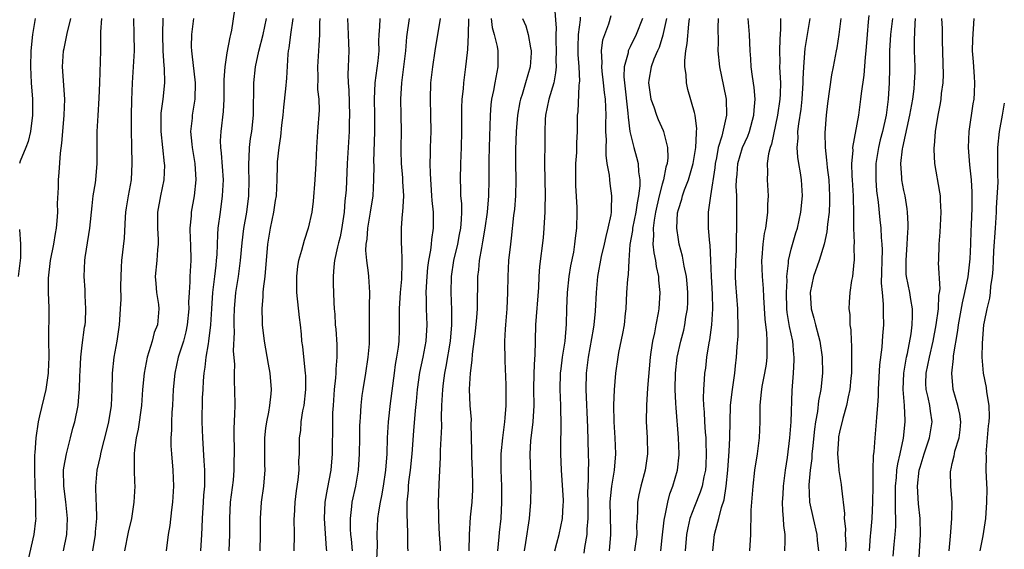
# Model space of a CAD drawing. Units: inches. Extents: x 2610000 to 2613000, y 1521000 to 1524000.
# Drawn here: x 2610119 to 2610241, y 1521147 to 1521213 of the extents above; entities that cross this region are included whole.
import ezdxf

# ---------------------------------------------------------------- set-up
doc = ezdxf.new("R2010")
doc.units = ezdxf.units.IN
doc.header["$MEASUREMENT"] = 0
doc.layers.add('LD26101521_2ft', color=72, linetype='Continuous')

msp = doc.modelspace()

# ---------------------------------------------------------------- linework, layer by layer
at = {"layer": 'LD26101521_2ft'}
for points, elevation in [([(2610141.73, 1521147), (2610141.85, 1521149), (2610141.87, 1521149.87), (2610141.91, 1521151), (2610142.06, 1521153), (2610142.1, 1521153.89), (2610142.2, 1521155), (2610142.22, 1521156.22), (2610142.2, 1521157), (2610142.14, 1521158.14), (2610141.95, 1521161), (2610141.89, 1521163), (2610141.94, 1521165.94), (2610141.99, 1521167), (2610142.05, 1521168.05), (2610142.13, 1521169), (2610142.26, 1521169.74), (2610142.39, 1521171), (2610142.65, 1521172.65), (2610142.72, 1521173), (2610142.97, 1521175), (2610143.08, 1521177), (2610143.21, 1521179), (2610143.46, 1521181), (2610143.6, 1521182.4), (2610143.68, 1521183), (2610143.74, 1521183.74), (2610143.81, 1521186.19), (2610143.88, 1521187), (2610144.14, 1521189), (2610144.42, 1521191), (2610144.51, 1521193), (2610144.29, 1521196.29), (2610144.19, 1521197), (2610144.17, 1521197.83), (2610144.25, 1521199), (2610144.55, 1521201.45), (2610144.61, 1521203), (2610144.6, 1521205.4), (2610144.72, 1521207), (2610145, 1521208.74), (2610145.34, 1521210.66), (2610145.45, 1521211), (2610145.55, 1521211.55), (2610145.92, 1521214.08)], 7552), ([(2610185.61, 1521214.39), (2610185.81, 1521211.81), (2610185.78, 1521211), (2610185.78, 1521210.22), (2610185.84, 1521209), (2610185.8, 1521207.8), (2610185.82, 1521207), (2610185.76, 1521206.24), (2610185.52, 1521205), (2610184.91, 1521203), (2610184.51, 1521201), (2610184.48, 1521200.48), (2610184.43, 1521199), (2610184.43, 1521197.57), (2610184.38, 1521195), (2610184.45, 1521191), (2610184.44, 1521189.56), (2610184.43, 1521189), (2610184.38, 1521188.38), (2610184.31, 1521187), (2610184.2, 1521185.8), (2610183.75, 1521182.25), (2610183.66, 1521181), (2610183.62, 1521179.62), (2610183.28, 1521175), (2610183.17, 1521171.17), (2610183.14, 1521170.86), (2610183.04, 1521169), (2610183.02, 1521167), (2610183.05, 1521165), (2610182.93, 1521163), (2610182.64, 1521160.64), (2610182.55, 1521159), (2610182.69, 1521155), (2610182.64, 1521153), (2610182.46, 1521151), (2610182.02, 1521148.02), (2610181.84, 1521147)], 7574), ([(2610121.13, 1521213), (2610120.81, 1521211), (2610120.61, 1521209), (2610120.57, 1521207), (2610120.66, 1521205), (2610120.8, 1521203), (2610120.81, 1521201), (2610120.58, 1521199), (2610120.27, 1521197.73), (2610120, 1521197), (2610119.3, 1521195.3), (2610119.2, 1521195)], 7540), ([(2610120.27, 1521145.73), (2610121.02, 1521149), (2610121.25, 1521150.75), (2610121.26, 1521151), (2610121.24, 1521151.24), (2610121.25, 1521153), (2610121.17, 1521155), (2610121.11, 1521157), (2610121.11, 1521158.89), (2610121.14, 1521159.14), (2610121.26, 1521161), (2610121.58, 1521163), (2610121.74, 1521163.74), (2610122.51, 1521167), (2610122.81, 1521169), (2610122.8, 1521169.2), (2610122.88, 1521171), (2610122.83, 1521173.17), (2610122.87, 1521176.87), (2610122.89, 1521177.11), (2610122.8, 1521179), (2610122.79, 1521180.79), (2610123.07, 1521183), (2610123.48, 1521185), (2610123.68, 1521186.32), (2610123.8, 1521187), (2610123.89, 1521187.89), (2610123.95, 1521189), (2610123.94, 1521190.06), (2610124.03, 1521192.03), (2610124.04, 1521193), (2610124.12, 1521193.88), (2610124.28, 1521196.28), (2610124.45, 1521197.55), (2610124.57, 1521199), (2610124.75, 1521201), (2610124.82, 1521203), (2610124.55, 1521207), (2610124.68, 1521209), (2610124.73, 1521209.27), (2610125.09, 1521210.91), (2610125.13, 1521211.13), (2610125.58, 1521213)], 7542), ([(2610124.65, 1521147), (2610125.1, 1521149), (2610125.17, 1521151), (2610124.95, 1521153.05), (2610124.69, 1521155), (2610124.68, 1521157), (2610124.71, 1521157.29), (2610125.02, 1521159), (2610125.55, 1521161), (2610125.82, 1521162.18), (2610126.06, 1521163), (2610126.47, 1521165), (2610126.61, 1521166.61), (2610126.67, 1521167), (2610126.69, 1521168.69), (2610126.74, 1521169.26), (2610126.82, 1521171), (2610127, 1521172.49), (2610127.29, 1521174.71), (2610127.34, 1521175), (2610127.38, 1521175.38), (2610127.46, 1521177), (2610127.36, 1521178.64), (2610127.36, 1521179.36), (2610127.23, 1521181), (2610127.3, 1521183), (2610127.34, 1521183.34), (2610127.81, 1521186.19), (2610127.92, 1521187), (2610128.22, 1521189.78), (2610128.37, 1521191), (2610128.62, 1521192.62), (2610128.67, 1521193), (2610128.84, 1521195), (2610128.84, 1521199), (2610128.96, 1521200.95), (2610129.11, 1521203.11), (2610129.19, 1521205), (2610129.31, 1521209), (2610129.32, 1521211.32), (2610129.41, 1521213)], 7544), ([(2610128.29, 1521147), (2610128.64, 1521149), (2610128.65, 1521149.35), (2610128.8, 1521151), (2610128.77, 1521152.77), (2610128.71, 1521153.28), (2610128.67, 1521155), (2610128.86, 1521157), (2610129.27, 1521158.73), (2610129.3, 1521159), (2610129.38, 1521159.38), (2610130.04, 1521161.96), (2610130.28, 1521163), (2610130.62, 1521165), (2610130.72, 1521167), (2610130.76, 1521168.76), (2610130.75, 1521169), (2610130.95, 1521171), (2610131.31, 1521173), (2610131.61, 1521175), (2610131.65, 1521175.65), (2610131.76, 1521177), (2610131.81, 1521178.19), (2610131.8, 1521179.8), (2610131.86, 1521182.14), (2610131.92, 1521183), (2610132.23, 1521185.77), (2610132.37, 1521188.37), (2610132.42, 1521189), (2610132.48, 1521189.52), (2610132.73, 1521191), (2610133.1, 1521193), (2610133.21, 1521195), (2610133.14, 1521197.14), (2610133.11, 1521199.11), (2610133.11, 1521201), (2610133.14, 1521202.86), (2610133.25, 1521205), (2610133.37, 1521207), (2610133.47, 1521209), (2610133.45, 1521211), (2610133.4, 1521213)], 7546), ([(2610136.98, 1521213.02), (2610136.96, 1521211), (2610137.01, 1521209), (2610137.13, 1521207.13), (2610137.16, 1521206.84), (2610137.19, 1521205), (2610136.99, 1521203), (2610136.75, 1521201.25), (2610136.74, 1521201), (2610136.74, 1521199), (2610137.18, 1521195), (2610137.19, 1521194.81), (2610137.11, 1521193), (2610136.7, 1521191), (2610136.34, 1521189), (2610136.32, 1521187), (2610136.4, 1521185.6), (2610136.4, 1521185), (2610136.32, 1521184.32), (2610136.24, 1521183), (2610136.06, 1521181), (2610136.13, 1521180.13), (2610136.23, 1521179), (2610136.45, 1521177.55), (2610136.52, 1521177), (2610136.48, 1521176.48), (2610136.32, 1521175), (2610135.94, 1521174.06), (2610135.66, 1521173), (2610135.06, 1521171), (2610134.68, 1521169), (2610134.48, 1521167), (2610134.34, 1521165), (2610133.92, 1521162.08), (2610133.69, 1521161), (2610133.49, 1521159.49), (2610133.46, 1521159), (2610133.43, 1521157.43), (2610133.46, 1521157), (2610133.48, 1521155.48), (2610133.51, 1521155), (2610133.4, 1521153), (2610133.09, 1521151), (2610132.69, 1521149.31), (2610132.22, 1521147)], 7548), ([(2610140.8, 1521213), (2610140.54, 1521211), (2610140.53, 1521209.47), (2610140.54, 1521209), (2610140.6, 1521208.6), (2610141.02, 1521205), (2610140.97, 1521203), (2610140.64, 1521201), (2610140.62, 1521200.62), (2610140.45, 1521199), (2610140.59, 1521197.41), (2610140.64, 1521197), (2610140.96, 1521195), (2610141.09, 1521193), (2610140.89, 1521191), (2610140.53, 1521189), (2610140.51, 1521188.51), (2610140.36, 1521187), (2610140.4, 1521185.6), (2610140.44, 1521185), (2610140.49, 1521183), (2610140.35, 1521181), (2610140.35, 1521180.35), (2610140.25, 1521179), (2610140.2, 1521177.8), (2610140.22, 1521177), (2610140.04, 1521175), (2610139.87, 1521174.13), (2610139.55, 1521173), (2610138.92, 1521171), (2610138.47, 1521169), (2610138.29, 1521167), (2610138.19, 1521165), (2610138.12, 1521164.12), (2610138.07, 1521163), (2610138.07, 1521161.93), (2610138, 1521161), (2610138.01, 1521160.01), (2610138.08, 1521159), (2610138.25, 1521157), (2610138.31, 1521155), (2610138.18, 1521153), (2610138.06, 1521152.06), (2610137.86, 1521150.14), (2610137.68, 1521149), (2610137.43, 1521147)], 7550), ([(2610145.25, 1521147), (2610145.33, 1521149), (2610145.3, 1521151), (2610145.41, 1521153), (2610145.76, 1521155.76), (2610145.87, 1521157), (2610145.87, 1521158.13), (2610145.9, 1521159), (2610145.89, 1521159.89), (2610145.85, 1521161), (2610145.85, 1521162.15), (2610145.95, 1521163.95), (2610145.96, 1521165), (2610145.94, 1521167), (2610145.89, 1521167.89), (2610145.88, 1521169), (2610145.92, 1521170.08), (2610145.79, 1521171.79), (2610145.89, 1521174.11), (2610145.85, 1521175), (2610145.85, 1521175.85), (2610145.88, 1521177), (2610146.06, 1521179), (2610146.4, 1521181), (2610146.66, 1521183), (2610146.83, 1521185.17), (2610147.05, 1521186.95), (2610147.42, 1521189), (2610147.68, 1521191), (2610147.72, 1521193), (2610147.67, 1521194.33), (2610147.66, 1521195), (2610147.72, 1521195.72), (2610147.75, 1521197), (2610147.89, 1521198.11), (2610148.04, 1521199), (2610148.26, 1521201), (2610148.26, 1521201.74), (2610148.3, 1521204.3), (2610148.29, 1521205), (2610148.51, 1521207), (2610148.93, 1521208.93), (2610149.47, 1521211), (2610149.85, 1521213)], 7554), ([(2610149.09, 1521147), (2610149.12, 1521149), (2610149.11, 1521151), (2610149.25, 1521153), (2610149.53, 1521155), (2610149.56, 1521155.56), (2610149.7, 1521157), (2610149.68, 1521157.68), (2610149.67, 1521161), (2610149.79, 1521162.21), (2610149.91, 1521163), (2610150.16, 1521164.16), (2610150.3, 1521165), (2610150.46, 1521166.46), (2610150.5, 1521167), (2610150.33, 1521169), (2610150.12, 1521170.12), (2610149.63, 1521173), (2610149.39, 1521175), (2610149.37, 1521175.37), (2610149.31, 1521177), (2610149.46, 1521178.54), (2610149.46, 1521179), (2610149.48, 1521179.48), (2610149.7, 1521181), (2610150.05, 1521185), (2610150.38, 1521187), (2610150.79, 1521189), (2610151, 1521190.41), (2610151.1, 1521191), (2610151.2, 1521193), (2610151.22, 1521194.78), (2610151.24, 1521195.24), (2610151.43, 1521197), (2610151.65, 1521198.35), (2610151.78, 1521199.78), (2610151.93, 1521201), (2610152.02, 1521201.98), (2610152.28, 1521204.28), (2610152.4, 1521205.6), (2610152.57, 1521208.57), (2610152.62, 1521209), (2610152.69, 1521209.31), (2610152.89, 1521211), (2610153.17, 1521213)], 7556), ([(2610156.49, 1521213), (2610156.45, 1521212.45), (2610156.44, 1521211), (2610156.37, 1521209.63), (2610156.19, 1521207), (2610156.23, 1521205.77), (2610156.21, 1521204.21), (2610156.36, 1521203), (2610156.39, 1521201.61), (2610156.19, 1521199), (2610156.07, 1521197), (2610155.98, 1521195), (2610155.85, 1521193), (2610155.66, 1521190.34), (2610155.48, 1521189), (2610155.05, 1521187), (2610154.53, 1521185.47), (2610154.23, 1521184.23), (2610153.85, 1521183), (2610153.73, 1521182.27), (2610153.58, 1521181), (2610153.6, 1521179), (2610153.92, 1521175.92), (2610154.04, 1521175), (2610154.16, 1521173.84), (2610154.23, 1521173), (2610154.32, 1521172.32), (2610154.62, 1521169.38), (2610154.67, 1521169), (2610154.69, 1521168.69), (2610154.7, 1521167), (2610154.49, 1521165), (2610154.35, 1521164.35), (2610154.15, 1521163), (2610154.08, 1521161.92), (2610153.94, 1521161), (2610153.92, 1521159), (2610153.86, 1521158.14), (2610153.88, 1521157), (2610153.77, 1521155.77), (2610153.56, 1521154.44), (2610153.4, 1521153), (2610153.29, 1521151.29), (2610153.28, 1521151), (2610153.3, 1521149), (2610153.26, 1521147)], 7558), ([(2610159.94, 1521213), (2610159.99, 1521211), (2610160.05, 1521209.95), (2610160.07, 1521209), (2610160.01, 1521207), (2610159.97, 1521206.03), (2610160.01, 1521205), (2610160.1, 1521204.1), (2610160.19, 1521201), (2610160.15, 1521200.15), (2610160.12, 1521199), (2610159.9, 1521195), (2610159.74, 1521191.74), (2610159.69, 1521191), (2610159.61, 1521190.39), (2610159.52, 1521189), (2610159.19, 1521186.81), (2610159, 1521185.94), (2610158.81, 1521185.19), (2610158.67, 1521184.67), (2610158.33, 1521183), (2610158.21, 1521182.21), (2610158.15, 1521181), (2610158.15, 1521180.15), (2610158.21, 1521177.79), (2610158.27, 1521177), (2610158.35, 1521176.35), (2610158.4, 1521175), (2610158.46, 1521174.46), (2610158.58, 1521172.58), (2610158.59, 1521171), (2610158.47, 1521169.53), (2610158.47, 1521169), (2610158.44, 1521168.44), (2610158.28, 1521167), (2610158.13, 1521165), (2610158.08, 1521164.08), (2610158.06, 1521163), (2610158.04, 1521159), (2610157.85, 1521157), (2610157.38, 1521154.62), (2610157.11, 1521153), (2610157.02, 1521151), (2610157.14, 1521149.14), (2610157.27, 1521147.27), (2610157.3, 1521147)], 7560), ([(2610160.55, 1521147), (2610160.42, 1521148.42), (2610160.35, 1521149), (2610160.31, 1521149.69), (2610160.28, 1521151), (2610160.48, 1521152.48), (2610160.52, 1521153), (2610160.97, 1521155), (2610161.31, 1521157), (2610161.42, 1521159), (2610161.44, 1521161), (2610161.47, 1521162.53), (2610161.5, 1521163), (2610161.55, 1521163.55), (2610161.62, 1521165), (2610161.74, 1521166.26), (2610161.85, 1521167), (2610162.19, 1521169), (2610162.51, 1521171), (2610162.64, 1521172.64), (2610162.66, 1521173), (2610162.64, 1521175), (2610162.66, 1521177.34), (2610162.71, 1521179), (2610162.58, 1521181), (2610162.54, 1521181.46), (2610162.32, 1521183), (2610162.22, 1521184.22), (2610162.25, 1521185), (2610162.36, 1521185.64), (2610162.45, 1521187), (2610162.79, 1521189), (2610163.09, 1521191), (2610163.2, 1521193), (2610163.22, 1521194.78), (2610163.21, 1521195.21), (2610163.31, 1521199), (2610163.32, 1521201), (2610163.27, 1521203), (2610163.37, 1521205), (2610163.73, 1521207.73), (2610163.84, 1521209), (2610163.83, 1521210.17), (2610163.87, 1521211), (2610163.95, 1521211.95), (2610163.98, 1521213)], 7562), ([(2610163.53, 1521145), (2610163.63, 1521147.63), (2610163.61, 1521149), (2610163.71, 1521151), (2610163.82, 1521151.82), (2610164.02, 1521153), (2610164.19, 1521153.81), (2610164.4, 1521155), (2610164.7, 1521157), (2610164.84, 1521159), (2610164.87, 1521161), (2610165, 1521163), (2610165.27, 1521165.27), (2610165.75, 1521169), (2610165.9, 1521170.1), (2610166.06, 1521171), (2610166.25, 1521172.25), (2610166.33, 1521173), (2610166.38, 1521174.38), (2610166.37, 1521177), (2610166.5, 1521179), (2610166.66, 1521180.66), (2610166.72, 1521182.72), (2610166.7, 1521183), (2610166.66, 1521184.66), (2610166.62, 1521185), (2610166.63, 1521187), (2610166.77, 1521188.77), (2610166.8, 1521189), (2610166.9, 1521191), (2610166.79, 1521192.79), (2610166.78, 1521193.22), (2610166.61, 1521195), (2610166.58, 1521196.58), (2610166.57, 1521197), (2610166.61, 1521199), (2610166.6, 1521201), (2610166.56, 1521203), (2610166.67, 1521205), (2610166.93, 1521207), (2610167.15, 1521209), (2610167.3, 1521210.7), (2610167.63, 1521213)], 7564), ([(2610167.46, 1521147), (2610167.43, 1521147.43), (2610167.42, 1521149), (2610167.38, 1521150.62), (2610167.33, 1521151.33), (2610167.35, 1521153), (2610167.49, 1521154.51), (2610167.5, 1521155), (2610167.55, 1521155.55), (2610167.74, 1521157), (2610167.94, 1521159), (2610168.15, 1521161.85), (2610168.37, 1521164.37), (2610168.49, 1521165.51), (2610168.6, 1521167), (2610168.9, 1521169.1), (2610169.31, 1521171), (2610169.68, 1521173), (2610169.81, 1521175), (2610169.75, 1521177), (2610169.75, 1521178.25), (2610169.71, 1521179), (2610169.73, 1521179.73), (2610169.81, 1521181), (2610169.9, 1521182.1), (2610170.03, 1521183), (2610170.28, 1521184.28), (2610170.35, 1521185), (2610170.39, 1521185.61), (2610170.6, 1521187), (2610170.59, 1521189), (2610170.44, 1521190.44), (2610170.41, 1521191), (2610170.21, 1521193.79), (2610170.19, 1521195), (2610170.23, 1521196.23), (2610170.23, 1521197), (2610170.3, 1521199), (2610170.28, 1521201), (2610170.21, 1521203), (2610170.28, 1521205), (2610170.52, 1521207), (2610170.82, 1521209), (2610171.48, 1521213)], 7566), ([(2610174.94, 1521212.94), (2610174.89, 1521211), (2610174.83, 1521209.17), (2610174.76, 1521208.76), (2610174.59, 1521207), (2610174.32, 1521205), (2610174.27, 1521204.27), (2610174.13, 1521203), (2610174.08, 1521201.92), (2610174.08, 1521199), (2610174.05, 1521197), (2610173.96, 1521195), (2610173.9, 1521193), (2610173.96, 1521191.96), (2610173.97, 1521191), (2610174.06, 1521190.06), (2610174.06, 1521189), (2610174.05, 1521188.05), (2610173.95, 1521187), (2610173.79, 1521186.21), (2610173.57, 1521185), (2610173.09, 1521183), (2610172.79, 1521181), (2610172.75, 1521179), (2610172.85, 1521176.85), (2610172.85, 1521175), (2610172.69, 1521173), (2610172.15, 1521169.85), (2610171.97, 1521169), (2610171.79, 1521167.79), (2610171.7, 1521167), (2610171.69, 1521166.31), (2610171.61, 1521165), (2610171.57, 1521163.57), (2610171.59, 1521162.41), (2610171.41, 1521159.41), (2610171.42, 1521158.58), (2610171.25, 1521155.25), (2610171.2, 1521153), (2610171.23, 1521151.23), (2610171.21, 1521150.79), (2610171.29, 1521149), (2610171.41, 1521147.41), (2610171.42, 1521147)], 7568), ([(2610177.76, 1521213), (2610177.89, 1521211.89), (2610178.14, 1521211), (2610178.49, 1521209.51), (2610178.57, 1521209), (2610178.6, 1521207), (2610178.32, 1521205.68), (2610178.22, 1521205), (2610178.06, 1521204.06), (2610177.82, 1521203), (2610177.73, 1521202.27), (2610177.63, 1521201), (2610177.6, 1521199.6), (2610177.55, 1521198.45), (2610177.48, 1521195.48), (2610177.47, 1521193), (2610177.43, 1521191), (2610177.25, 1521189), (2610176.97, 1521187), (2610176.7, 1521185.3), (2610176.54, 1521184.54), (2610176.28, 1521183), (2610176.18, 1521181.82), (2610176.07, 1521181), (2610176.01, 1521177), (2610175.93, 1521175.93), (2610175.77, 1521174.24), (2610175.39, 1521171.39), (2610175.37, 1521170.63), (2610175.14, 1521169), (2610175.03, 1521167.03), (2610175.12, 1521165), (2610175.26, 1521163.26), (2610175.25, 1521162.75), (2610175.33, 1521159.33), (2610175.32, 1521158.68), (2610175.39, 1521157), (2610175.43, 1521155), (2610175.43, 1521154.57), (2610175.34, 1521153), (2610175.15, 1521151.15), (2610175.02, 1521149), (2610174.98, 1521147)], 7570), ([(2610181.67, 1521213), (2610182.08, 1521212.08), (2610182.37, 1521211), (2610182.63, 1521209.37), (2610182.72, 1521209), (2610182.72, 1521208.72), (2610182.6, 1521207), (2610182.03, 1521205), (2610181.59, 1521203.59), (2610181.39, 1521203), (2610181.32, 1521202.68), (2610181.03, 1521201), (2610180.88, 1521199), (2610180.77, 1521196.77), (2610180.76, 1521195), (2610180.82, 1521193), (2610180.79, 1521191), (2610180.66, 1521189.34), (2610180.55, 1521188.55), (2610180.25, 1521185.75), (2610180.15, 1521185), (2610179.93, 1521183), (2610179.81, 1521181), (2610179.79, 1521179), (2610179.7, 1521177), (2610179.52, 1521175), (2610179.51, 1521174.49), (2610179.43, 1521173), (2610179.47, 1521170.53), (2610179.57, 1521167.57), (2610179.58, 1521165), (2610179.47, 1521163.47), (2610179.42, 1521163), (2610179.36, 1521162.64), (2610179.15, 1521161), (2610178.96, 1521159), (2610178.97, 1521157), (2610179.05, 1521155), (2610179.06, 1521153), (2610178.95, 1521151), (2610178.76, 1521149.24), (2610178.73, 1521148.73), (2610178.56, 1521147)], 7572), ([(2610185.66, 1521147), (2610185.93, 1521147.93), (2610186.21, 1521149), (2610186.63, 1521151), (2610186.7, 1521152.7), (2610186.73, 1521153), (2610186.73, 1521153.27), (2610186.5, 1521157), (2610186.42, 1521159), (2610186.41, 1521160.41), (2610186.41, 1521161), (2610186.45, 1521161.55), (2610186.45, 1521163), (2610186.41, 1521164.41), (2610186.42, 1521165), (2610186.34, 1521167), (2610186.38, 1521169), (2610186.44, 1521169.56), (2610186.63, 1521171), (2610186.93, 1521173), (2610187.1, 1521175.1), (2610187.14, 1521177), (2610187.23, 1521179), (2610187.46, 1521181), (2610187.67, 1521182.33), (2610188.01, 1521184.01), (2610188.16, 1521185), (2610188.23, 1521185.77), (2610188.4, 1521187), (2610188.45, 1521189), (2610188.44, 1521189.56), (2610188.28, 1521192.28), (2610188.26, 1521193), (2610188.29, 1521195), (2610188.38, 1521196.38), (2610188.4, 1521197), (2610188.41, 1521197.59), (2610188.48, 1521199), (2610188.49, 1521201), (2610188.57, 1521201.43), (2610188.68, 1521204.68), (2610188.74, 1521205), (2610188.76, 1521205.24), (2610188.67, 1521207), (2610188.55, 1521208.55), (2610188.54, 1521209.46), (2610188.59, 1521211), (2610188.84, 1521212.84), (2610188.85, 1521213.15)], 7576), ([(2610189.31, 1521146.7), (2610189.38, 1521147.38), (2610189.66, 1521149), (2610189.68, 1521149.68), (2610189.82, 1521151), (2610189.81, 1521153), (2610189.77, 1521154.23), (2610189.8, 1521155), (2610189.86, 1521155.86), (2610189.85, 1521157), (2610189.87, 1521157.87), (2610189.84, 1521159), (2610189.74, 1521162.26), (2610189.56, 1521167), (2610189.6, 1521169), (2610189.85, 1521171), (2610190.48, 1521174.48), (2610190.55, 1521175), (2610190.72, 1521176.72), (2610190.83, 1521179), (2610191.01, 1521181), (2610191.47, 1521183.47), (2610191.82, 1521185), (2610192.02, 1521185.98), (2610192.3, 1521187), (2610192.66, 1521188.66), (2610192.7, 1521189), (2610192.68, 1521189.32), (2610192.76, 1521191), (2610192.53, 1521192.53), (2610192.48, 1521193), (2610192.45, 1521193.55), (2610192.18, 1521195), (2610192.03, 1521196.03), (2610192.03, 1521197), (2610192.06, 1521197.94), (2610192.01, 1521199), (2610192, 1521200), (2610192.02, 1521201), (2610191.99, 1521202.01), (2610191.94, 1521203), (2610191.82, 1521203.82), (2610191.71, 1521205), (2610191.53, 1521206.47), (2610191.48, 1521207), (2610191.53, 1521207.53), (2610191.46, 1521209), (2610191.64, 1521210.36), (2610192.35, 1521212.35), (2610192.65, 1521213.35)], 7578), ([(2610196.54, 1521213), (2610195.76, 1521211), (2610195, 1521209.47), (2610194.83, 1521209.17), (2610194.78, 1521209), (2610194.75, 1521208.75), (2610194.28, 1521207), (2610194.25, 1521205.75), (2610194.32, 1521205), (2610194.74, 1521201.26), (2610194.76, 1521200.76), (2610194.98, 1521199), (2610195.46, 1521197), (2610195.81, 1521195.81), (2610195.99, 1521195), (2610196.03, 1521193.97), (2610196.2, 1521193), (2610196.23, 1521192.23), (2610196.07, 1521191), (2610195.87, 1521190.13), (2610195.73, 1521189), (2610195.32, 1521187), (2610195.3, 1521186.7), (2610194.99, 1521184.99), (2610194.83, 1521183), (2610194.75, 1521181.25), (2610194.68, 1521180.68), (2610194.57, 1521179), (2610194.47, 1521177), (2610194.4, 1521176.4), (2610194.26, 1521175), (2610194.07, 1521173.93), (2610193.56, 1521171.56), (2610193.47, 1521171), (2610193.21, 1521169), (2610193.03, 1521166.97), (2610192.95, 1521165.05), (2610192.98, 1521163), (2610193.12, 1521161), (2610193.2, 1521159), (2610193.01, 1521157), (2610192.69, 1521155), (2610192.53, 1521153.47), (2610192.51, 1521153), (2610192.57, 1521149.43), (2610192.56, 1521149), (2610192.39, 1521147)], 7580), ([(2610199.52, 1521213), (2610199.12, 1521211.12), (2610199.09, 1521210.91), (2610198.6, 1521209.4), (2610198.4, 1521209), (2610197.95, 1521207.95), (2610197.62, 1521207), (2610197.35, 1521205.35), (2610197.3, 1521205), (2610197.6, 1521203), (2610197.94, 1521202.06), (2610198.29, 1521201), (2610198.49, 1521200.49), (2610199.12, 1521199.12), (2610199.16, 1521199), (2610199.18, 1521198.82), (2610199.67, 1521197), (2610199.7, 1521195.7), (2610199.61, 1521195), (2610199.45, 1521194.55), (2610199.17, 1521193), (2610199, 1521192.46), (2610198.62, 1521191), (2610198.17, 1521189), (2610197.98, 1521187.98), (2610197.87, 1521187), (2610197.92, 1521186.08), (2610197.85, 1521185), (2610197.94, 1521183.94), (2610198.15, 1521183), (2610198.23, 1521182.23), (2610198.53, 1521181), (2610198.54, 1521180.54), (2610198.71, 1521179), (2610198.57, 1521177), (2610198.5, 1521176.5), (2610198.2, 1521175), (2610198.02, 1521174.02), (2610197.78, 1521173), (2610197.6, 1521171.6), (2610197.5, 1521171), (2610197.17, 1521167.17), (2610197.03, 1521165.03), (2610197.02, 1521163.02), (2610197.13, 1521161), (2610197.16, 1521159), (2610196.86, 1521157), (2610196.32, 1521155), (2610196.09, 1521153.91), (2610195.94, 1521153), (2610195.94, 1521151.94), (2610195.87, 1521151), (2610195.82, 1521150.18), (2610195.83, 1521149), (2610195.55, 1521147)], 7582), ([(2610198.81, 1521147), (2610199, 1521148.58), (2610199.22, 1521150.78), (2610199.26, 1521151), (2610199.36, 1521151.36), (2610199.69, 1521153), (2610199.95, 1521154.05), (2610200.31, 1521155), (2610200.88, 1521157), (2610201.1, 1521158.9), (2610201.11, 1521159), (2610201.03, 1521161), (2610200.72, 1521164.72), (2610200.7, 1521165.3), (2610200.6, 1521167), (2610200.63, 1521169), (2610200.86, 1521171), (2610201.32, 1521173), (2610201.67, 1521174.33), (2610201.81, 1521175), (2610201.94, 1521175.94), (2610202.13, 1521177), (2610202.17, 1521177.83), (2610202.18, 1521179), (2610202.09, 1521180.09), (2610201.99, 1521181), (2610201.72, 1521182.28), (2610201.53, 1521183.53), (2610201.11, 1521185), (2610201, 1521185.61), (2610200.8, 1521187), (2610200.91, 1521188.91), (2610201, 1521189.32), (2610201.41, 1521190.59), (2610201.5, 1521191), (2610201.76, 1521191.76), (2610202.24, 1521193), (2610202.43, 1521193.57), (2610202.84, 1521195), (2610203.17, 1521197), (2610203.23, 1521198.77), (2610203.27, 1521199), (2610203.3, 1521199.3), (2610203.08, 1521201), (2610203, 1521201.34), (2610202.19, 1521204.19), (2610202, 1521205), (2610201.96, 1521206.04), (2610201.81, 1521207), (2610201.79, 1521207.79), (2610201.93, 1521209), (2610202.11, 1521209.89), (2610202.3, 1521212.3), (2610202.4, 1521213)], 7584), ([(2610205.93, 1521213), (2610205.89, 1521211.89), (2610205.94, 1521210.06), (2610205.9, 1521209), (2610206.09, 1521207), (2610206.61, 1521204.61), (2610206.94, 1521203), (2610206.98, 1521201), (2610206.41, 1521198.41), (2610205.96, 1521197), (2610205.72, 1521195.72), (2610205.56, 1521195), (2610205.52, 1521194.48), (2610204.97, 1521191), (2610204.75, 1521189.25), (2610204.69, 1521189), (2610204.71, 1521187), (2610204.88, 1521185.12), (2610204.91, 1521184.91), (2610204.99, 1521183), (2610205.06, 1521181), (2610205.18, 1521178.82), (2610205.24, 1521177), (2610205.13, 1521175), (2610204.86, 1521173.14), (2610204.78, 1521172.78), (2610204.5, 1521171), (2610204.35, 1521169.65), (2610204.26, 1521169), (2610204.22, 1521168.22), (2610204.13, 1521167), (2610204.09, 1521165.91), (2610204.12, 1521165), (2610204.19, 1521164.19), (2610204.24, 1521163), (2610204.32, 1521161.68), (2610204.39, 1521161), (2610204.42, 1521160.42), (2610204.45, 1521159), (2610204.4, 1521157.6), (2610204.36, 1521157), (2610204.17, 1521156.17), (2610203.96, 1521155), (2610203.72, 1521154.28), (2610203, 1521152.48), (2610202.44, 1521151), (2610202.16, 1521149.84), (2610202.01, 1521149), (2610201.83, 1521147)], 7586), ([(2610205.29, 1521147), (2610205.5, 1521149), (2610205.63, 1521149.63), (2610206.01, 1521151), (2610206.34, 1521152.34), (2610206.68, 1521153.32), (2610206.94, 1521155), (2610207.14, 1521157), (2610207.25, 1521158.75), (2610207.31, 1521159.31), (2610207.4, 1521161), (2610207.49, 1521165), (2610207.62, 1521166.38), (2610207.7, 1521167), (2610207.85, 1521167.85), (2610207.99, 1521169), (2610208.08, 1521169.92), (2610208.22, 1521171), (2610208.3, 1521172.3), (2610208.41, 1521173.59), (2610208.43, 1521175), (2610208.37, 1521176.37), (2610208.38, 1521177), (2610208.15, 1521180.15), (2610208.1, 1521181), (2610208.13, 1521183), (2610208.21, 1521184.21), (2610208.23, 1521185), (2610208.21, 1521185.79), (2610208.26, 1521187), (2610208.26, 1521188.26), (2610208.24, 1521189), (2610208.26, 1521189.74), (2610208.24, 1521191), (2610208.19, 1521192.19), (2610208.22, 1521193), (2610208.29, 1521193.71), (2610208.37, 1521195), (2610208.96, 1521197), (2610209.61, 1521198.39), (2610209.82, 1521199), (2610210.37, 1521201), (2610210.39, 1521201.61), (2610210.53, 1521203), (2610210.43, 1521204.43), (2610210.21, 1521205.79), (2610210.05, 1521207), (2610209.99, 1521207.99), (2610209.9, 1521209), (2610209.82, 1521211), (2610209.67, 1521213)], 7588), ([(2610213.67, 1521213), (2610213.69, 1521211.69), (2610213.58, 1521210.42), (2610213.55, 1521209), (2610213.58, 1521207.58), (2610213.56, 1521207), (2610213.65, 1521205.65), (2610213.66, 1521205), (2610213.63, 1521203.63), (2610213.6, 1521203), (2610213.31, 1521201), (2610212.57, 1521197.43), (2610212.41, 1521197), (2610212.2, 1521196.2), (2610212.04, 1521195), (2610212.07, 1521193.93), (2610212.02, 1521193), (2610212.13, 1521191), (2610212.06, 1521189.94), (2610212.05, 1521189), (2610211.95, 1521187.95), (2610211.8, 1521187), (2610211.66, 1521186.34), (2610211.49, 1521185), (2610211.36, 1521183.36), (2610211.31, 1521183), (2610211.39, 1521181), (2610211.52, 1521179.52), (2610211.56, 1521178.44), (2610211.73, 1521175.73), (2610211.81, 1521175), (2610211.94, 1521174.06), (2610212, 1521173), (2610211.97, 1521171.97), (2610211.99, 1521171), (2610211.88, 1521170.12), (2610211.7, 1521169), (2610211.37, 1521167.37), (2610211.31, 1521167), (2610211.29, 1521166.71), (2610211.1, 1521165), (2610211.11, 1521163), (2610211.03, 1521161), (2610210.77, 1521159), (2610210.47, 1521157), (2610210.23, 1521155), (2610210.01, 1521152.01), (2610210, 1521151), (2610209.94, 1521149.94), (2610209.95, 1521149), (2610209.81, 1521147)], 7590), ([(2610214.23, 1521147), (2610214.24, 1521148.24), (2610214.27, 1521149), (2610214.11, 1521150.11), (2610214.07, 1521151), (2610213.95, 1521151.95), (2610213.93, 1521153), (2610214.01, 1521153.99), (2610214.04, 1521155), (2610214.31, 1521157), (2610214.55, 1521158.55), (2610214.84, 1521161), (2610214.99, 1521163), (2610215.14, 1521166.86), (2610215.3, 1521169), (2610215.38, 1521170.62), (2610215.38, 1521171), (2610215.33, 1521171.33), (2610215.19, 1521173), (2610214.79, 1521174.79), (2610214.52, 1521176.52), (2610214.47, 1521177), (2610214.43, 1521179), (2610214.5, 1521180.5), (2610214.48, 1521181), (2610214.67, 1521182.67), (2610214.66, 1521183), (2610215, 1521184.41), (2610215.59, 1521186.41), (2610215.78, 1521187), (2610216.2, 1521189), (2610216.39, 1521191), (2610216.28, 1521193), (2610216.16, 1521193.84), (2610215.94, 1521195), (2610215.81, 1521195.81), (2610215.76, 1521197), (2610215.86, 1521198.14), (2610215.85, 1521199), (2610215.94, 1521199.94), (2610216.24, 1521201.76), (2610216.38, 1521203), (2610216.51, 1521205), (2610216.51, 1521205.49), (2610216.57, 1521207), (2610216.74, 1521209.26), (2610217.37, 1521213)], 7592), ([(2610221.15, 1521213), (2610220.92, 1521211), (2610220.66, 1521209.34), (2610220.58, 1521209), (2610220.2, 1521207), (2610220, 1521206), (2610219.53, 1521202.47), (2610219.36, 1521201), (2610219.19, 1521198.81), (2610219.21, 1521197), (2610219.41, 1521195.41), (2610219.42, 1521195), (2610219.47, 1521194.53), (2610219.68, 1521193), (2610219.78, 1521191), (2610219.77, 1521190.23), (2610219.7, 1521189), (2610219.51, 1521187.51), (2610219.44, 1521186.56), (2610219.09, 1521185), (2610218.46, 1521183), (2610217.77, 1521181), (2610217.37, 1521179), (2610217.47, 1521177), (2610217.82, 1521175.82), (2610218.02, 1521175), (2610218.39, 1521173.61), (2610218.57, 1521173), (2610218.85, 1521171), (2610218.88, 1521169), (2610218.69, 1521167), (2610218.41, 1521165.59), (2610218.28, 1521164.28), (2610218.04, 1521163), (2610217.91, 1521162.09), (2610217.64, 1521159.64), (2610217.58, 1521159), (2610217.56, 1521158.44), (2610217.36, 1521157), (2610217.18, 1521155.18), (2610217.28, 1521153), (2610217.73, 1521151), (2610218.2, 1521149), (2610218.25, 1521148.25), (2610218.39, 1521147)], 7594), ([(2610224.64, 1521213.36), (2610224.58, 1521212.58), (2610224.42, 1521211), (2610224.28, 1521209), (2610224.19, 1521208.19), (2610224.03, 1521205.97), (2610223.69, 1521203.69), (2610223.62, 1521203), (2610223.35, 1521201), (2610222.63, 1521197), (2610222.64, 1521196.64), (2610222.51, 1521195), (2610222.55, 1521193.45), (2610222.59, 1521193), (2610222.7, 1521191), (2610222.7, 1521190.7), (2610222.75, 1521189), (2610222.73, 1521188.73), (2610222.76, 1521187), (2610222.84, 1521185.16), (2610222.8, 1521184.8), (2610222.84, 1521183), (2610222.8, 1521182.8), (2610222.61, 1521181), (2610222.51, 1521180.51), (2610222.28, 1521179), (2610222.19, 1521177.81), (2610222.16, 1521177), (2610222.28, 1521176.28), (2610222.29, 1521175), (2610222.4, 1521174.4), (2610222.45, 1521173), (2610222.49, 1521172.49), (2610222.51, 1521171), (2610222.48, 1521169), (2610222.41, 1521168.41), (2610222.3, 1521167), (2610222.07, 1521166.07), (2610221.88, 1521165), (2610221.4, 1521163.4), (2610221, 1521161.71), (2610220.89, 1521161.11), (2610220.86, 1521160.86), (2610220.76, 1521159), (2610220.93, 1521157.07), (2610220.93, 1521156.93), (2610221.2, 1521155.2), (2610221.24, 1521154.76), (2610221.61, 1521151.61), (2610221.6, 1521151), (2610221.73, 1521149.73), (2610221.71, 1521149), (2610221.77, 1521147.77), (2610221.75, 1521147)], 7596), ([(2610227.57, 1521213), (2610227.33, 1521211), (2610227.22, 1521209), (2610227.21, 1521206.79), (2610227.18, 1521205), (2610227.05, 1521203), (2610226.78, 1521201), (2610226.35, 1521199), (2610226.07, 1521197.93), (2610225.85, 1521197), (2610225.52, 1521195), (2610225.5, 1521193), (2610225.61, 1521191.61), (2610225.8, 1521190.2), (2610226.01, 1521188.01), (2610226.12, 1521187), (2610226.18, 1521185.82), (2610226.26, 1521185), (2610226.29, 1521184.29), (2610226.18, 1521180.18), (2610226.28, 1521179), (2610226.44, 1521177.56), (2610226.43, 1521176.43), (2610226.46, 1521175), (2610226.34, 1521173.66), (2610226.26, 1521172.26), (2610225.97, 1521170.03), (2610225.8, 1521167), (2610225.81, 1521166.19), (2610225.73, 1521165), (2610225.58, 1521163.58), (2610225.57, 1521163), (2610225.37, 1521161), (2610225.27, 1521159.27), (2610225.2, 1521158.8), (2610225.16, 1521157), (2610225.16, 1521155.16), (2610225.14, 1521155), (2610225.11, 1521153), (2610225.01, 1521151), (2610224.84, 1521149.16), (2610224.83, 1521148.83), (2610224.69, 1521147)], 7598), ([(2610227.68, 1521146.32), (2610227.79, 1521147.79), (2610227.91, 1521149), (2610227.98, 1521150.02), (2610228, 1521151), (2610227.94, 1521151.94), (2610227.96, 1521154.04), (2610227.94, 1521155), (2610228.06, 1521156.06), (2610228.13, 1521157), (2610228.23, 1521157.77), (2610228.53, 1521159), (2610228.94, 1521160.94), (2610229.17, 1521163), (2610229.16, 1521163.15), (2610229.06, 1521165), (2610228.89, 1521167), (2610228.99, 1521169), (2610229.34, 1521171), (2610229.44, 1521171.44), (2610229.88, 1521173.88), (2610230.02, 1521175), (2610230.08, 1521176.08), (2610230.06, 1521177), (2610229.84, 1521178.16), (2610229.72, 1521179), (2610229.32, 1521181), (2610229.3, 1521181.3), (2610229.27, 1521183), (2610229.42, 1521185), (2610229.48, 1521186.52), (2610229.52, 1521187), (2610229.53, 1521187.54), (2610229.45, 1521189), (2610229.41, 1521189.41), (2610229.14, 1521191), (2610229, 1521191.66), (2610228.76, 1521193), (2610228.76, 1521193.24), (2610228.62, 1521195), (2610228.82, 1521196.82), (2610228.85, 1521197), (2610229.73, 1521201), (2610230.09, 1521203), (2610230.26, 1521204.26), (2610230.33, 1521205), (2610230.38, 1521206.38), (2610230.38, 1521207), (2610230.32, 1521209), (2610230.3, 1521210.3), (2610230.38, 1521212.38), (2610230.45, 1521213)], 7600), ([(2610230.8, 1521144.8), (2610231.04, 1521149), (2610231, 1521151), (2610230.82, 1521152.82), (2610230.7, 1521155), (2610230.91, 1521157), (2610231, 1521157.37), (2610231.4, 1521158.6), (2610231.5, 1521159), (2610232.18, 1521161), (2610232.51, 1521163), (2610232.29, 1521164.29), (2610232.2, 1521165), (2610232.01, 1521165.99), (2610231.76, 1521167), (2610231.74, 1521167.74), (2610231.77, 1521169), (2610231.98, 1521170.02), (2610232.16, 1521171), (2610232.62, 1521173), (2610233.01, 1521175.01), (2610233.29, 1521177), (2610233.35, 1521178.65), (2610233.42, 1521179), (2610233.48, 1521179.48), (2610233.3, 1521182.7), (2610233.32, 1521183), (2610233.37, 1521185), (2610233.51, 1521186.49), (2610233.63, 1521189), (2610233.55, 1521190.45), (2610233.53, 1521191), (2610233.47, 1521191.47), (2610232.84, 1521195), (2610232.74, 1521196.74), (2610232.75, 1521197), (2610232.79, 1521197.21), (2610232.92, 1521199), (2610233.24, 1521201), (2610233.55, 1521202.45), (2610233.63, 1521203), (2610233.68, 1521203.68), (2610233.88, 1521205), (2610233.93, 1521206.07), (2610233.79, 1521210.21), (2610233.77, 1521211.77), (2610233.72, 1521213)], 7602), ([(2610234.62, 1521147), (2610234.8, 1521148.8), (2610234.96, 1521151), (2610234.97, 1521152.97), (2610234.82, 1521155), (2610234.8, 1521156.8), (2610234.81, 1521157), (2610234.86, 1521157.14), (2610235, 1521157.8), (2610235.24, 1521158.76), (2610235.27, 1521159), (2610235.34, 1521159.34), (2610235.86, 1521161), (2610235.99, 1521162.01), (2610236.06, 1521163), (2610235.93, 1521163.93), (2610235.71, 1521165), (2610235.13, 1521167), (2610234.93, 1521169), (2610235.15, 1521170.85), (2610235.16, 1521171.16), (2610235.71, 1521174.29), (2610235.79, 1521175), (2610236.28, 1521177.72), (2610236.58, 1521179), (2610236.97, 1521180.97), (2610237.21, 1521183.21), (2610237.3, 1521185), (2610237.35, 1521186.65), (2610237.4, 1521187.4), (2610237.48, 1521189.48), (2610237.47, 1521191.47), (2610237.38, 1521193), (2610237.17, 1521194.83), (2610237.01, 1521197), (2610237.08, 1521199), (2610237.59, 1521202.41), (2610237.71, 1521203), (2610237.77, 1521203.77), (2610237.82, 1521205), (2610237.78, 1521205.78), (2610237.66, 1521207), (2610237.63, 1521207.63), (2610237.52, 1521209), (2610237.56, 1521210.44), (2610237.72, 1521213)], 7604), ([(2610238.45, 1521147), (2610238.85, 1521148.85), (2610239.17, 1521151), (2610239.31, 1521153), (2610239.32, 1521154.68), (2610239.28, 1521155.28), (2610239.22, 1521157), (2610239.24, 1521158.76), (2610239.23, 1521159), (2610239.51, 1521162.49), (2610239.58, 1521163), (2610239.62, 1521163.62), (2610239.57, 1521165), (2610239.28, 1521166.72), (2610239.25, 1521167.25), (2610238.89, 1521169), (2610238.73, 1521171), (2610238.74, 1521172.74), (2610238.93, 1521175), (2610239, 1521175.4), (2610239.33, 1521177), (2610239.67, 1521178.33), (2610239.76, 1521179), (2610239.8, 1521179.8), (2610239.99, 1521181), (2610240.08, 1521181.92), (2610240.11, 1521183), (2610240.18, 1521184.18), (2610240.37, 1521187), (2610240.49, 1521189), (2610240.5, 1521189.5), (2610240.7, 1521192.7), (2610240.7, 1521193), (2610240.67, 1521193.33), (2610240.68, 1521196.68), (2610240.65, 1521197), (2610240.85, 1521199), (2610241.24, 1521201), (2610241.49, 1521202.51)], 7606), ([(2610119.19, 1521186.81), (2610119.34, 1521185), (2610119.31, 1521183.31), (2610119.04, 1521181)], 7540)]:
    msp.add_lwpolyline(points, dxfattribs=dict(at, elevation=elevation))

doc.saveas('drawing.dxf')
